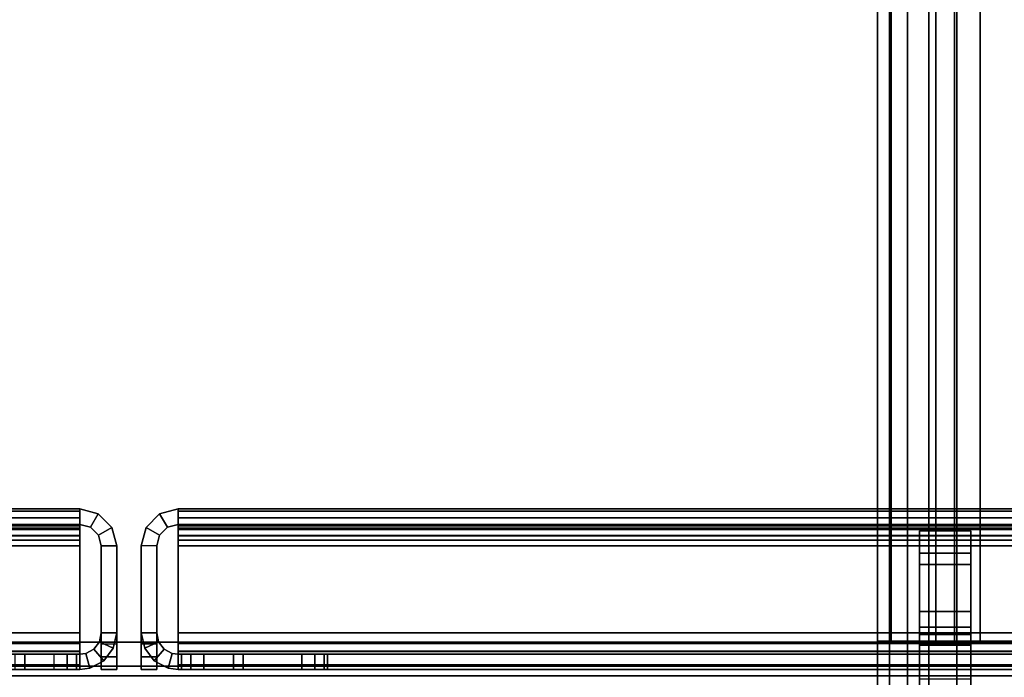
# Model space of a CAD drawing. Units: inches. Extents: x -10 to 178, y -6 to 143.
# Drawn here: x 43 to 45, y 5 to 6 of the extents above; entities that cross this region are included whole.
import ezdxf

# ---------------------------------------------------------------- set-up
doc = ezdxf.new("R2010")
doc.units = ezdxf.units.IN
doc.header["$MEASUREMENT"] = 0
for name, color, linetype in [('FRAME-BRACKET', 7, 'Continuous'), ('FRAME-CONNECTOR', 7, 'Continuous'), ('FRAME-FINISH', 7, 'Continuous'), ('FRAME-OTHER', 7, 'Continuous'), ('FRAME-TILEBRACKET', 7, 'Continuous'), ('TILE-STEEL', 3, 'Continuous'), ('WKSURF-EDGE', 6, 'Continuous'), ('WKSURF-TOP', 6, 'Continuous')]:
    doc.layers.add(name, color=color, linetype=linetype)
doc.styles.get("Standard").update_dxf_attribs({"font": 'arial.ttf'})

# ---------------------------------------------------------------- blocks, each defined once
blk = doc.blocks.new('MHQ100_4207_0T')
at = {"layer": 'FRAME-BRACKET'}
for points in [[(39.9075, -0.2138, 7.095), (39.9075, -7.7862, 7.095), (40.065, -7.744, 7.095), (40.065, -0.256, 7.095)], [(40.065, -7.744, 6.975), (40.065, -0.256, 6.975), (39.9075, -0.2138, 6.975), (39.9075, -7.7862, 6.975)], [(40.065, -0.256, 7.095), (40.065, -7.744, 7.095), (40.1802, -7.6287, 7.095), (40.1802, -0.3713, 7.095)], [(40.1802, -7.6287, 6.975), (40.1802, -0.3713, 6.975), (40.065, -0.256, 6.975), (40.065, -7.744, 6.975)], [(40.1802, -0.3713, 7.095), (40.1802, -7.6287, 7.095), (40.2224, -7.4713, 7.095), (40.2224, -0.5287, 7.095)], [(40.2224, -7.4713, 6.975), (40.2224, -0.5287, 6.975), (40.1802, -0.3713, 6.975), (40.1802, -7.6287, 6.975)], [(40.2224, -7.4713, 6.975), (40.2224, -7.4713, 7.095), (40.2224, -0.5287, 7.095), (40.2224, -0.5287, 6.975)], [(40.25, -4.8522, 22.6394), (40.13, -4.8522, 22.6394), (40.13, -0.7156, 22.6394), (40.25, -0.7156, 22.6394)], [(40.13, -0.7156, 26.5056), (40.25, -0.7156, 26.5056), (40.25, -2.0876, 26.5056), (40.13, -2.0876, 26.5056)], [(37.8878, -2.0876, 27.9623), (40.01, -2.0876, 27.9623), (40.01, -5.9132, 27.9623), (37.8878, -5.9132, 27.9623)], [(40.01, -2.0876, 27.8423), (40.01, -5.9132, 27.8423), (37.8878, -5.9132, 27.8423), (37.8878, -2.0876, 27.8423)], [(37.8878, -2.0876, 27.8423), (37.8878, -2.0876, 27.9623), (40.01, -2.0876, 27.9623), (40.01, -2.0876, 27.8423)], [(40.01, -5.9132, 27.9623), (40.01, -2.0876, 27.9623), (40.13, -2.0876, 27.9301), (40.13, -5.9132, 27.9301)], [(40.01, -2.0876, 27.8423), (40.01, -5.9132, 27.8423), (40.07, -5.9132, 27.8262), (40.07, -2.0876, 27.8262)], [(40.01, -2.0876, 27.9623), (40.01, -2.0876, 27.8423), (40.07, -2.0876, 27.8262), (40.13, -2.0876, 27.9301)], [(40.07, -2.0876, 27.8262), (40.07, -5.9132, 27.8262), (40.1139, -5.9132, 27.7823), (40.1139, -2.0876, 27.7823)], [(40.13, -2.0876, 27.9301), (40.07, -2.0876, 27.8262), (40.1139, -2.0876, 27.7823), (40.2178, -2.0876, 27.8423)], [(40.1139, -2.0876, 27.7823), (40.1139, -5.9132, 27.7823), (40.13, -5.9132, 27.7223), (40.13, -2.0876, 27.7223)], [(40.2178, -2.0876, 27.8423), (40.1139, -2.0876, 27.7823), (40.13, -2.0876, 27.7223), (40.25, -2.0876, 27.7223)], [(40.13, -5.9132, 27.9301), (40.13, -2.0876, 27.9301), (40.2178, -2.0876, 27.8423), (40.2178, -5.9132, 27.8423)], [(40.13, -2.0876, 26.5056), (40.25, -2.0876, 26.5056), (40.25, -2.0876, 27.7223), (40.13, -2.0876, 27.7223)], [(40.13, -5.9132, 26.5056), (40.13, -5.9132, 27.7223), (40.13, -2.0876, 27.7223), (40.13, -2.0876, 26.5056)], [(40.2178, -5.9132, 27.8423), (40.2178, -2.0876, 27.8423), (40.25, -2.0876, 27.7223), (40.25, -5.9132, 27.7223)], [(40.25, -2.0876, 27.7223), (40.25, -2.0876, 26.5056), (40.25, -5.9132, 26.5056), (40.25, -5.9132, 27.7223)]]:
    blk.add_3dface(points, dxfattribs=at)
for points, invisible_edges in [([(40.13, -2.0876, 26.5056), (40.13, -0.7156, 26.5056), (40.13, -0.7156, 22.6394), (40.13, -4.8522, 22.6394)], 10), ([(40.25, -2.0876, 26.5056), (40.25, -0.7156, 26.5056), (40.25, -0.7156, 22.6394), (40.25, -4.8522, 22.6394)], 10), ([(40.13, -4.8522, 22.6394), (40.13, -5.9132, 26.5056), (40.13, -2.0876, 26.5056), (40.13, -4.8522, 22.6394)], 7), ([(40.25, -4.8522, 22.6394), (40.25, -5.9132, 26.5056), (40.25, -2.0876, 26.5056), (40.25, -4.8522, 22.6394)], 4)]:
    blk.add_3dface(points, dxfattribs=dict(at, invisible_edges=invisible_edges))
at = {"layer": 'FRAME-TILEBRACKET'}
for points in [[(40.0323, -1.3239, 38.6377), (40.1519, -1.3239, 38.6377), (40.1519, -2.2928, 38.9754), (40.0323, -2.2928, 38.9754)], [(40.0323, -1.9996, 39.5416), (40.0323, -1.3239, 38.6377), (40.0323, -2.2928, 38.9754), (40.0323, -1.9996, 39.5416)], [(40.1519, -1.9996, 39.5416), (40.1519, -2.2928, 38.9754), (40.1519, -1.3239, 38.6377), (40.1519, -1.9996, 39.5416)], [(40.0323, -2.0783, 39.6203), (40.1519, -2.0783, 39.6203), (40.1519, -1.9996, 39.5416), (40.0323, -1.9996, 39.5416)], [(40.0323, -2.0783, 39.6203), (40.0323, -1.9996, 39.5416), (40.0323, -2.2928, 38.9754), (40.0323, -2.3453, 39.0497)], [(40.1519, -2.3453, 39.0497), (40.1519, -2.2928, 38.9754), (40.1519, -1.9996, 39.5416), (40.1519, -2.0783, 39.6203)], [(40.0323, -2.0783, 40.49), (40.0323, -2.1571, 40.5688), (40.1519, -2.1571, 40.5688), (40.1519, -2.0783, 40.49)], [(40.1519, -2.0783, 40.49), (40.1519, -2.0804, 40.4118), (40.0323, -2.0804, 40.4118), (40.0323, -2.0783, 40.49)], [(40.1519, -2.1032, 40.2248), (40.1519, -2.0783, 40.1565), (40.0323, -2.0783, 40.1565), (40.0323, -2.1032, 40.2248)], [(40.1519, -2.0783, 39.6203), (40.0323, -2.0783, 39.6203), (40.0323, -2.0783, 40.1565), (40.1519, -2.0783, 40.1565)], [(40.0323, -2.2665, 40.5688), (40.0323, -2.1571, 40.5688), (40.0323, -2.0783, 40.49), (40.0323, -2.3453, 40.49)], [(40.0323, -2.3453, 40.49), (40.0323, -2.0783, 40.49), (40.0323, -2.0804, 40.4118), (40.0323, -2.1198, 40.3284)], [(40.0323, -2.3453, 40.49), (40.0323, -2.1198, 40.3284), (40.0323, -2.1032, 40.2248), (40.0323, -2.0783, 40.1565)], [(40.0323, -2.0783, 39.6203), (40.0323, -2.3453, 39.0497), (40.0323, -2.3453, 40.49), (40.0323, -2.0783, 40.1565)], [(40.1519, -2.0804, 40.4118), (40.1519, -2.1198, 40.3284), (40.0323, -2.1198, 40.3284), (40.0323, -2.0804, 40.4118)], [(40.1519, -2.3453, 40.49), (40.1519, -2.0783, 40.49), (40.1519, -2.1571, 40.5688), (40.1519, -2.2665, 40.5688)], [(40.1519, -2.1198, 40.3284), (40.1519, -2.0804, 40.4118), (40.1519, -2.0783, 40.49), (40.1519, -2.3453, 40.49)], [(40.1519, -2.0783, 40.1565), (40.1519, -2.1032, 40.2248), (40.1519, -2.1198, 40.3284), (40.1519, -2.3453, 40.49)], [(40.1519, -2.0783, 40.1565), (40.1519, -2.3453, 40.49), (40.1519, -2.3453, 39.0497), (40.1519, -2.0783, 39.6203)], [(40.1519, -2.1198, 40.3284), (40.1519, -2.1032, 40.2248), (40.0323, -2.1032, 40.2248), (40.0323, -2.1198, 40.3284)], [(40.0323, -2.1571, 40.5688), (40.0323, -2.2665, 40.5688), (40.1519, -2.2665, 40.5688), (40.1519, -2.1571, 40.5688)], [(40.1519, -2.2665, 40.5688), (40.0323, -2.2665, 40.5688), (40.0323, -2.3453, 40.49), (40.1519, -2.3453, 40.49)], [(40.0323, -2.2928, 38.9754), (40.1519, -2.2928, 38.9754), (40.1519, -2.3453, 39.0497), (40.0323, -2.3453, 39.0497)], [(40.0323, -2.3453, 39.0497), (40.1519, -2.3453, 39.0497), (40.1519, -2.3453, 40.49), (40.0323, -2.3453, 40.49)]]:
    blk.add_3dface(points, dxfattribs=at)
at = {"layer": 'FRAME-FINISH'}
blk.add_attdef('FINISH', (3, -14.5), '', height=2, dxfattribs=at)
at = {"layer": 'FRAME-OTHER'}
blk.add_attdef('OTHER', (3, -17), '', height=2, dxfattribs=at)
blk = doc.blocks.new('MHQ125_MN_0T')
at = {"layer": 'FRAME-CONNECTOR'}
for points in [[(2.7165, -0.163, 0.3881), (2.7165, -7.837, 0.3881), (-2.7165, -7.837, 0.3881), (-2.7165, -0.163, 0.3881)], [(-2.7165, -7.837, 0.5078), (2.7165, -7.837, 0.5078), (2.7165, -0.163, 0.5078), (-2.7165, -0.163, 0.5078)], [(2.9528, -0.3686, 5.6), (-2.9528, -0.3686, 5.6), (-2.9528, -7.6314, 5.6), (2.9528, -7.6314, 5.6)], [(2.9528, -0.4277, 5.48), (2.9528, -7.5723, 5.48), (-2.9528, -7.5723, 5.48), (-2.9578, -0.4277, 5.48)]]:
    blk.add_3dface(points, dxfattribs=at)
at = {"layer": 'FRAME-FINISH'}
blk.add_attdef('FINISH', (2, -6.5), '', height=2, dxfattribs=at)
at = {"layer": 'FRAME-OTHER'}
blk.add_attdef('OTHER', (2, -9), '', height=2, dxfattribs=at)
blk = doc.blocks.new('MHQ300_4207WSM_0T')
at = {"layer": 'TILE-STEEL'}
for points in [[(41.8839, -2.0211, 40.5188), (41.8839, -2.0211, 40.3498), (0.1632, -2.0211, 40.3498), (0.1632, -2.0211, 40.5188)], [(0.1632, -2.0211, 40.3498), (41.8839, -2.0211, 40.3498), (41.8759, -2.0211, 40.3198), (0.1712, -2.0211, 40.3198)], [(0.1632, -2.0326, 40.5618), (41.8839, -2.0326, 40.5618), (41.8839, -2.0211, 40.5188), (0.1632, -2.0211, 40.5188)], [(0.1712, -2.0211, 40.3198), (41.8759, -2.0211, 40.3198), (41.8539, -2.0211, 40.2978), (0.1932, -2.0211, 40.2978)], [(0.1932, -2.0211, 40.2978), (41.8539, -2.0211, 40.2978), (41.8239, -2.0211, 40.2898), (0.2232, -2.0211, 40.2898)], [(41.8239, -2.057, 40.2898), (41.8239, -2.0211, 40.2898), (0.2232, -2.0211, 40.2898), (0.223, -2.057, 40.2898)], [(41.5348, -2.0211, 30.7276), (41.5348, -2.057, 30.7276), (41.5348, -2.057, 30.5858), (41.5348, -2.0211, 30.5858)], [(41.5348, -2.0211, 30.7276), (41.7548, -2.0211, 30.7276), (41.7548, -2.057, 30.7276), (41.5348, -2.057, 30.7276)], [(41.5348, -2.0211, 32.7176), (41.5348, -2.057, 32.7176), (41.7548, -2.057, 32.7176), (41.7548, -2.0211, 32.7176)], [(41.5348, -2.0211, 37.9079), (41.5348, -2.057, 37.9079), (41.5348, -2.057, 32.7176), (41.5348, -2.0211, 32.7176)], [(41.8839, -2.0211, 30.526), (41.5947, -2.0211, 30.526), (41.5348, -2.0211, 30.7276), (41.7548, -2.0211, 30.7276)], [(41.8839, -2.0211, 38.1047), (41.7317, -2.0211, 38.1047), (41.5348, -2.0211, 32.7176), (41.7548, -2.0211, 32.7176)], [(41.7317, -2.0211, 38.1047), (41.5348, -2.0211, 37.9079), (41.5348, -2.0211, 38.0449), (41.5947, -2.0211, 38.1047)], [(41.7317, -2.0211, 38.1047), (41.5348, -2.0211, 37.9079), (41.5348, -2.0211, 32.7176), (41.7317, -2.0211, 38.1047)], [(41.5348, -2.0211, 30.7276), (41.5947, -2.0211, 30.526), (41.5647, -2.0211, 30.534), (41.5348, -2.0211, 30.5858)], [(41.5647, -2.0211, 30.534), (41.5428, -2.0211, 30.5559), (41.5348, -2.0211, 30.5858), (41.5647, -2.0211, 30.534)], [(41.5348, -2.0211, 38.0449), (41.5348, -2.057, 38.0449), (41.5348, -2.057, 37.9079), (41.5348, -2.0211, 37.9079)], [(41.5947, -2.0211, 38.1047), (41.5348, -2.0211, 38.0449), (41.5428, -2.0211, 38.0748), (41.5647, -2.0211, 38.0967)], [(41.5428, -2.0211, 38.0748), (41.5428, -2.057, 38.0748), (41.5348, -2.057, 38.0449), (41.5348, -2.0211, 38.0449)], [(41.5348, -2.0211, 30.5858), (41.5348, -2.057, 30.5858), (41.5428, -2.057, 30.5559), (41.5428, -2.0211, 30.5559)], [(41.5647, -2.0211, 38.0967), (41.5647, -2.057, 38.0967), (41.5428, -2.057, 38.0748), (41.5428, -2.0211, 38.0748)], [(41.5428, -2.0211, 30.5559), (41.5428, -2.057, 30.5559), (41.5647, -2.057, 30.534), (41.5647, -2.0211, 30.534)], [(41.5947, -2.0211, 38.1047), (41.5947, -2.057, 38.1047), (41.5647, -2.057, 38.0967), (41.5647, -2.0211, 38.0967)], [(41.5647, -2.0211, 30.534), (41.5647, -2.057, 30.534), (41.5947, -2.057, 30.526), (41.5947, -2.0211, 30.526)], [(41.5947, -2.0211, 30.526), (41.5947, -2.057, 30.526), (41.8839, -2.057, 30.526), (41.8839, -2.0211, 30.526)], [(41.7317, -2.0211, 38.1047), (41.5947, -2.0211, 38.1047), (41.5947, -2.057, 38.1047), (41.7317, -2.057, 38.1047)], [(41.7317, -2.0211, 38.1047), (41.7317, -2.057, 38.1047), (41.8839, -2.057, 38.1047), (41.8839, -2.0211, 38.1047)], [(41.7548, -2.0211, 32.7176), (41.7548, -2.057, 32.7176), (41.7548, -2.057, 30.7276), (41.7548, -2.0211, 30.7276)], [(41.8839, -2.0211, 30.526), (41.7548, -2.0211, 30.7276), (41.7548, -2.0211, 32.7176), (41.8839, -2.0211, 38.1047)], [(41.8539, -2.057, 40.2978), (41.8539, -2.0211, 40.2978), (41.8239, -2.0211, 40.2898), (41.8239, -2.057, 40.2898)], [(41.8759, -2.057, 40.3198), (41.8759, -2.0211, 40.3198), (41.8539, -2.0211, 40.2978), (41.8539, -2.057, 40.2978)], [(41.8839, -2.057, 40.3498), (41.8839, -2.0211, 40.3498), (41.8759, -2.0211, 40.3198), (41.8759, -2.057, 40.3198)], [(41.8974, -2.0588, 38.1047), (41.8839, -2.057, 38.1047), (41.8839, -2.0211, 38.1047), (41.9071, -2.0243, 38.1047)], [(41.8839, -2.057, 30.526), (41.8974, -2.0588, 30.526), (41.9071, -2.0243, 30.526), (41.8839, -2.0211, 30.526)], [(41.9071, -2.0243, 30.526), (41.8839, -2.0211, 30.526), (41.8839, -2.0211, 38.1047), (41.9071, -2.0243, 38.1047)], [(41.8839, -2.0211, 40.5188), (41.8839, -2.0211, 40.3498), (41.8839, -2.057, 40.3498), (41.8839, -2.057, 40.5188)], [(41.8839, -2.0326, 40.5618), (41.8839, -2.0637, 40.5438), (41.8839, -2.057, 40.5188), (41.8839, -2.0211, 40.5188)], [(41.9698, -2.107, 38.1047), (41.9698, -2.0211, 38.1047), (41.9339, -2.0211, 38.1047), (41.9339, -2.107, 38.1047)], [(41.9698, -2.107, 30.526), (41.9339, -2.107, 30.526), (41.9339, -2.0211, 30.526), (41.9698, -2.0211, 30.526)], [(41.9698, -2.0211, 38.1047), (41.9339, -2.0211, 38.1047), (41.9339, -2.0211, 40.5297), (41.9698, -2.0211, 40.5297)], [(41.9339, -2.0211, 30.526), (41.9698, -2.0211, 30.526), (41.9698, -2.0211, 29.223), (41.9339, -2.0211, 29.223)], [(41.9339, -2.107, 38.1047), (41.9339, -2.0211, 38.1047), (41.9339, -2.0211, 40.5297), (41.9339, -2.0811, 40.5897)], [(41.9339, -2.0811, 40.5897), (41.9339, -2.0211, 40.5297), (41.9339, -2.0291, 40.5597), (41.9339, -2.0511, 40.5817)], [(41.9339, -2.107, 30.526), (41.9339, -2.0211, 30.526), (41.9339, -2.0211, 29.223), (41.9339, -2.0811, 29.163)], [(41.9339, -2.0811, 29.163), (41.9339, -2.0511, 29.1711), (41.9339, -2.0291, 29.193), (41.9339, -2.0211, 29.223)], [(41.9698, -2.0211, 29.223), (41.9339, -2.0211, 29.223), (41.9339, -2.0291, 29.193), (41.9698, -2.0291, 29.193)], [(41.9339, -2.0291, 40.5597), (41.9698, -2.0291, 40.5597), (41.9698, -2.0211, 40.5297), (41.9339, -2.0211, 40.5297)], [(41.9698, -2.107, 38.1047), (41.9698, -2.0211, 38.1047), (41.9698, -2.0211, 40.5297), (41.9698, -2.0811, 40.5897)], [(41.9698, -2.0811, 40.5897), (41.9698, -2.0211, 40.5297), (41.9698, -2.0291, 40.5597), (41.9698, -2.0511, 40.5817)], [(41.9698, -2.107, 30.526), (41.9698, -2.0211, 30.526), (41.9698, -2.0211, 29.223), (41.9698, -2.0811, 29.163)], [(41.9698, -2.0811, 29.163), (41.9698, -2.0511, 29.1711), (41.9698, -2.0291, 29.193), (41.9698, -2.0211, 29.223)], [(42.0632, -2.107, 38.1047), (42.0632, -2.0211, 38.1047), (42.0273, -2.0211, 38.1047), (42.0273, -2.107, 38.1047)], [(42.0273, -2.0211, 30.526), (42.0632, -2.0211, 30.526), (42.0632, -2.107, 30.526), (42.0273, -2.107, 30.526)], [(42.0273, -2.0211, 40.5297), (42.0632, -2.0211, 40.5297), (42.0632, -2.0211, 38.1047), (42.0273, -2.0211, 38.1047)], [(42.0632, -2.0211, 29.223), (42.0273, -2.0211, 29.223), (42.0273, -2.0211, 30.526), (42.0632, -2.0211, 30.526)], [(42.0273, -2.0811, 40.5897), (42.0273, -2.0211, 40.5297), (42.0273, -2.0211, 38.1047), (42.0273, -2.107, 38.1047)], [(42.0273, -2.0511, 40.5817), (42.0273, -2.0291, 40.5597), (42.0273, -2.0211, 40.5297), (42.0273, -2.0811, 40.5897)], [(42.0273, -2.0811, 29.163), (42.0273, -2.0211, 29.223), (42.0273, -2.0211, 30.526), (42.0273, -2.107, 30.526)], [(42.0273, -2.0211, 29.223), (42.0273, -2.0291, 29.193), (42.0273, -2.0511, 29.1711), (42.0273, -2.0811, 29.163)], [(42.0273, -2.0211, 29.223), (42.0632, -2.0211, 29.223), (42.0632, -2.0291, 29.193), (42.0273, -2.0291, 29.193)], [(42.0632, -2.0291, 40.5597), (42.0273, -2.0291, 40.5597), (42.0273, -2.0211, 40.5297), (42.0632, -2.0211, 40.5297)], [(42.0632, -2.0811, 40.5897), (42.0632, -2.0211, 40.5297), (42.0632, -2.0211, 38.1047), (42.0632, -2.107, 38.1047)], [(42.0632, -2.0511, 40.5817), (42.0632, -2.0291, 40.5597), (42.0632, -2.0211, 40.5297), (42.0632, -2.0811, 40.5897)], [(42.0632, -2.0811, 29.163), (42.0632, -2.0211, 29.223), (42.0632, -2.0211, 30.526), (42.0632, -2.107, 30.526)], [(42.0632, -2.0211, 29.223), (42.0632, -2.0291, 29.193), (42.0632, -2.0511, 29.1711), (42.0632, -2.0811, 29.163)], [(42.09, -2.0243, 38.1047), (42.1132, -2.0211, 38.1047), (42.1132, -2.057, 38.1047), (42.0997, -2.0588, 38.1047)], [(42.1132, -2.0211, 30.526), (42.09, -2.0243, 30.526), (42.0997, -2.0588, 30.526), (42.1132, -2.057, 30.526)], [(42.09, -2.0243, 38.1047), (42.1132, -2.0211, 38.1047), (42.1132, -2.0211, 30.526), (42.09, -2.0243, 30.526)], [(42.1132, -2.0211, 40.5188), (42.1132, -2.057, 40.5188), (42.1132, -2.057, 40.3498), (42.1132, -2.0211, 40.3498)], [(83.8339, -2.0211, 40.5188), (83.8339, -2.0211, 40.3498), (42.1132, -2.0211, 40.3498), (42.1132, -2.0211, 40.5188)], [(42.1132, -2.0211, 38.1047), (42.1132, -2.057, 38.1047), (42.2654, -2.057, 38.1047), (42.2654, -2.0211, 38.1047)], [(42.1132, -2.0211, 30.526), (42.1132, -2.057, 30.526), (42.4024, -2.057, 30.526), (42.4024, -2.0211, 30.526)], [(42.1132, -2.0211, 38.1047), (42.2422, -2.0211, 32.7176), (42.2422, -2.0211, 30.7276), (42.1132, -2.0211, 30.526)], [(42.2422, -2.0211, 30.7276), (42.4623, -2.0211, 30.7276), (42.4024, -2.0211, 30.526), (42.1132, -2.0211, 30.526)], [(42.2422, -2.0211, 32.7176), (42.4623, -2.0211, 32.7176), (42.2654, -2.0211, 38.1047), (42.1132, -2.0211, 38.1047)], [(42.1132, -2.0211, 40.3498), (83.8339, -2.0211, 40.3498), (83.8259, -2.0211, 40.3198), (42.1212, -2.0211, 40.3198)], [(42.1132, -2.0326, 40.5618), (83.8339, -2.0326, 40.5618), (83.8339, -2.0211, 40.5188), (42.1132, -2.0211, 40.5188)], [(42.1132, -2.057, 40.3498), (42.1132, -2.0211, 40.3498), (42.1212, -2.0211, 40.3198), (42.1212, -2.057, 40.3198)], [(42.1132, -2.0326, 40.5618), (42.1132, -2.0637, 40.5438), (42.1132, -2.057, 40.5188), (42.1132, -2.0211, 40.5188)], [(42.1212, -2.0211, 40.3198), (83.8259, -2.0211, 40.3198), (83.8039, -2.0211, 40.2978), (42.1432, -2.0211, 40.2978)], [(42.1212, -2.057, 40.3198), (42.1212, -2.0211, 40.3198), (42.1432, -2.0211, 40.2978), (42.1432, -2.057, 40.2978)], [(42.1432, -2.0211, 40.2978), (83.8039, -2.0211, 40.2978), (83.7739, -2.0211, 40.2898), (42.1732, -2.0211, 40.2898)], [(42.1432, -2.057, 40.2978), (42.1432, -2.0211, 40.2978), (42.1732, -2.0211, 40.2898), (42.1732, -2.057, 40.2898)], [(83.7739, -2.057, 40.2898), (83.7739, -2.0211, 40.2898), (42.1732, -2.0211, 40.2898), (42.173, -2.057, 40.2898)], [(42.4623, -2.057, 30.7276), (42.2422, -2.057, 30.7276), (42.2422, -2.0211, 30.7276), (42.4623, -2.0211, 30.7276)], [(42.2422, -2.0211, 30.7276), (42.2422, -2.057, 30.7276), (42.2422, -2.057, 32.7176), (42.2422, -2.0211, 32.7176)], [(42.2422, -2.0211, 32.7176), (42.2422, -2.057, 32.7176), (42.4623, -2.057, 32.7176), (42.4623, -2.0211, 32.7176)], [(0.1632, -2.064, 40.5932), (41.8839, -2.064, 40.5932), (41.8839, -2.0326, 40.5618), (0.1632, -2.0326, 40.5618)], [(41.8839, -2.064, 40.5932), (41.8839, -2.082, 40.5621), (41.8839, -2.0637, 40.5438), (41.8839, -2.0326, 40.5618)], [(41.8974, -2.0588, 30.526), (41.9071, -2.0243, 30.526), (41.9396, -2.0416, 30.526), (41.9164, -2.0689, 30.526)], [(41.8974, -2.0588, 38.1047), (41.9071, -2.0243, 38.1047), (41.9396, -2.0416, 38.1047), (41.9164, -2.0689, 38.1047)], [(41.9396, -2.0416, 38.1047), (41.9396, -2.0416, 30.526), (41.9071, -2.0243, 30.526), (41.9071, -2.0243, 38.1047)], [(41.9164, -2.0689, 30.526), (41.9396, -2.0416, 30.526), (41.9619, -2.071, 30.526), (41.9293, -2.086, 30.526)], [(41.9164, -2.0689, 38.1047), (41.9396, -2.0416, 38.1047), (41.9619, -2.071, 38.1047), (41.9293, -2.086, 38.1047)], [(41.9698, -2.0291, 29.193), (41.9339, -2.0291, 29.193), (41.9339, -2.0511, 29.1711), (41.9698, -2.0511, 29.1711)], [(41.9339, -2.0511, 40.5817), (41.9698, -2.0511, 40.5817), (41.9698, -2.0291, 40.5597), (41.9339, -2.0291, 40.5597)], [(41.9619, -2.071, 38.1047), (41.9619, -2.071, 30.526), (41.9396, -2.0416, 30.526), (41.9396, -2.0416, 38.1047)], [(42.0273, -2.0291, 29.193), (42.0632, -2.0291, 29.193), (42.0632, -2.0511, 29.1711), (42.0273, -2.0511, 29.1711)], [(42.0632, -2.0511, 40.5817), (42.0273, -2.0511, 40.5817), (42.0273, -2.0291, 40.5597), (42.0632, -2.0291, 40.5597)], [(42.0352, -2.071, 38.1047), (42.0352, -2.071, 30.526), (42.0575, -2.0416, 30.526), (42.0575, -2.0416, 38.1047)], [(42.0807, -2.0689, 30.526), (42.0575, -2.0416, 30.526), (42.0352, -2.071, 30.526), (42.0678, -2.086, 30.526)], [(42.0807, -2.0689, 38.1047), (42.0575, -2.0416, 38.1047), (42.0352, -2.071, 38.1047), (42.0678, -2.086, 38.1047)], [(42.0575, -2.0416, 38.1047), (42.0575, -2.0416, 30.526), (42.09, -2.0243, 30.526), (42.09, -2.0243, 38.1047)], [(42.0997, -2.0588, 30.526), (42.09, -2.0243, 30.526), (42.0575, -2.0416, 30.526), (42.0807, -2.0689, 30.526)], [(42.0997, -2.0588, 38.1047), (42.09, -2.0243, 38.1047), (42.0575, -2.0416, 38.1047), (42.0807, -2.0689, 38.1047)], [(42.1132, -2.064, 40.5932), (83.8339, -2.064, 40.5932), (83.8339, -2.0326, 40.5618), (42.1132, -2.0326, 40.5618)], [(42.1132, -2.064, 40.5932), (42.1132, -2.082, 40.5621), (42.1132, -2.0637, 40.5438), (42.1132, -2.0326, 40.5618)], [(41.8839, -2.057, 40.5188), (0.1632, -2.057, 40.5188), (0.1632, -2.057, 40.3498), (41.8839, -2.057, 40.3498)], [(41.8839, -2.057, 40.3498), (0.1632, -2.057, 40.3498), (0.1712, -2.057, 40.3198), (41.8759, -2.057, 40.3198)], [(41.8839, -2.0637, 40.5438), (0.1632, -2.0637, 40.5438), (0.1632, -2.057, 40.5188), (41.8839, -2.057, 40.5188)], [(41.8839, -2.082, 40.5621), (0.1632, -2.082, 40.5621), (0.1632, -2.0637, 40.5438), (41.8839, -2.0637, 40.5438)], [(0.1632, -2.107, 40.6047), (41.8839, -2.107, 40.6047), (41.8839, -2.064, 40.5932), (0.1632, -2.064, 40.5932)], [(41.8759, -2.057, 40.3198), (0.1712, -2.057, 40.3198), (0.1932, -2.057, 40.2978), (41.8539, -2.057, 40.2978)], [(41.8539, -2.057, 40.2978), (0.1932, -2.057, 40.2978), (0.2232, -2.057, 40.2898), (41.8239, -2.057, 40.2898)], [(41.8839, -2.057, 30.526), (41.5947, -2.057, 30.526), (41.5348, -2.057, 30.7276), (41.7548, -2.057, 30.7276)], [(41.8839, -2.057, 38.1047), (41.7317, -2.057, 38.1047), (41.5348, -2.057, 32.7176), (41.7548, -2.057, 32.7176)], [(41.7317, -2.057, 38.1047), (41.5348, -2.057, 37.9079), (41.5348, -2.057, 38.0449), (41.5947, -2.057, 38.1047)], [(41.7317, -2.057, 38.1047), (41.5348, -2.057, 37.9079), (41.5348, -2.057, 32.7176), (41.7317, -2.057, 38.1047)], [(41.5348, -2.057, 30.7276), (41.5947, -2.057, 30.526), (41.5647, -2.057, 30.534), (41.5348, -2.057, 30.5858)], [(41.5647, -2.057, 30.534), (41.5428, -2.057, 30.5559), (41.5348, -2.057, 30.5858), (41.5647, -2.057, 30.534)], [(41.5947, -2.057, 38.1047), (41.5348, -2.057, 38.0449), (41.5428, -2.057, 38.0748), (41.5647, -2.057, 38.0967)], [(41.8839, -2.057, 30.526), (41.7548, -2.057, 30.7276), (41.7548, -2.057, 32.7176), (41.8839, -2.057, 38.1047)], [(41.8839, -2.057, 38.1047), (41.8974, -2.0588, 38.1047), (41.8974, -2.0588, 30.526), (41.8839, -2.057, 30.526)], [(41.8839, -2.107, 40.6047), (41.8839, -2.107, 40.5688), (41.8839, -2.082, 40.5621), (41.8839, -2.064, 40.5932)], [(41.9164, -2.0689, 30.526), (41.9164, -2.0689, 38.1047), (41.8974, -2.0588, 38.1047), (41.8974, -2.0588, 30.526)], [(41.9293, -2.086, 30.526), (41.9293, -2.086, 38.1047), (41.9164, -2.0689, 38.1047), (41.9164, -2.0689, 30.526)], [(41.9698, -2.0511, 29.1711), (41.9339, -2.0511, 29.1711), (41.9339, -2.0811, 29.163), (41.9698, -2.0811, 29.163)], [(41.9339, -2.0811, 40.5897), (41.9698, -2.0811, 40.5897), (41.9698, -2.0511, 40.5817), (41.9339, -2.0511, 40.5817)], [(42.0273, -2.0511, 29.1711), (42.0632, -2.0511, 29.1711), (42.0632, -2.0811, 29.163), (42.0273, -2.0811, 29.163)], [(42.0632, -2.0811, 40.5897), (42.0273, -2.0811, 40.5897), (42.0273, -2.0511, 40.5817), (42.0632, -2.0511, 40.5817)], [(42.0678, -2.086, 30.526), (42.0678, -2.086, 38.1047), (42.0807, -2.0689, 38.1047), (42.0807, -2.0689, 30.526)], [(42.0807, -2.0689, 30.526), (42.0807, -2.0689, 38.1047), (42.0997, -2.0588, 38.1047), (42.0997, -2.0588, 30.526)], [(42.1132, -2.057, 30.526), (42.0997, -2.0588, 30.526), (42.0997, -2.0588, 38.1047), (42.1132, -2.057, 38.1047)], [(83.8339, -2.057, 40.5188), (42.1132, -2.057, 40.5188), (42.1132, -2.057, 40.3498), (83.8339, -2.057, 40.3498)], [(42.1132, -2.057, 38.1047), (42.2422, -2.057, 32.7176), (42.2422, -2.057, 30.7276), (42.1132, -2.057, 30.526)], [(42.2422, -2.057, 30.7276), (42.4623, -2.057, 30.7276), (42.4024, -2.057, 30.526), (42.1132, -2.057, 30.526)], [(42.2422, -2.057, 32.7176), (42.4623, -2.057, 32.7176), (42.2654, -2.057, 38.1047), (42.1132, -2.057, 38.1047)], [(83.8339, -2.057, 40.3498), (42.1132, -2.057, 40.3498), (42.1212, -2.057, 40.3198), (83.8259, -2.057, 40.3198)], [(83.8339, -2.0637, 40.5438), (42.1132, -2.0637, 40.5438), (42.1132, -2.057, 40.5188), (83.8339, -2.057, 40.5188)], [(83.8339, -2.082, 40.5621), (42.1132, -2.082, 40.5621), (42.1132, -2.0637, 40.5438), (83.8339, -2.0637, 40.5438)], [(42.1132, -2.107, 40.6047), (83.8339, -2.107, 40.6047), (83.8339, -2.064, 40.5932), (42.1132, -2.064, 40.5932)], [(42.1132, -2.107, 40.6047), (42.1132, -2.107, 40.5688), (42.1132, -2.082, 40.5621), (42.1132, -2.064, 40.5932)], [(83.8259, -2.057, 40.3198), (42.1212, -2.057, 40.3198), (42.1432, -2.057, 40.2978), (83.8039, -2.057, 40.2978)], [(83.8039, -2.057, 40.2978), (42.1432, -2.057, 40.2978), (42.1732, -2.057, 40.2898), (83.7739, -2.057, 40.2898)], [(41.8839, -2.107, 40.5688), (0.1632, -2.107, 40.5688), (0.1632, -2.082, 40.5621), (41.8839, -2.082, 40.5621)], [(41.9293, -2.086, 30.526), (41.9619, -2.071, 30.526), (41.9698, -2.107, 30.526), (41.9339, -2.107, 30.526)], [(41.9293, -2.086, 38.1047), (41.9619, -2.071, 38.1047), (41.9698, -2.107, 38.1047), (41.9339, -2.107, 38.1047)], [(41.9339, -2.107, 30.526), (41.9339, -2.107, 38.1047), (41.9293, -2.086, 38.1047), (41.9293, -2.086, 30.526)], [(41.9339, -2.3102, 40.5897), (41.9698, -2.3102, 40.5897), (41.9698, -2.0811, 40.5897), (41.9339, -2.0811, 40.5897)], [(41.9339, -2.3102, 29.163), (41.9339, -2.0811, 29.163), (41.9339, -2.107, 30.526), (41.9339, -2.3102, 29.163)], [(41.9339, -2.107, 38.1047), (41.9339, -2.0811, 40.5897), (41.9339, -2.3102, 40.5897), (41.9339, -2.107, 38.1047)], [(41.9698, -2.107, 38.1047), (41.9698, -2.107, 30.526), (41.9619, -2.071, 30.526), (41.9619, -2.071, 38.1047)], [(41.9698, -2.3102, 29.163), (41.9698, -2.0811, 29.163), (41.9698, -2.107, 30.526), (41.9698, -2.3102, 29.163)], [(41.9698, -2.107, 38.1047), (41.9698, -2.0811, 40.5897), (41.9698, -2.3102, 40.5897), (41.9698, -2.107, 38.1047)], [(42.0273, -2.107, 38.1047), (42.0273, -2.107, 30.526), (42.0352, -2.071, 30.526), (42.0352, -2.071, 38.1047)], [(42.0678, -2.086, 30.526), (42.0352, -2.071, 30.526), (42.0273, -2.107, 30.526), (42.0632, -2.107, 30.526)], [(42.0678, -2.086, 38.1047), (42.0352, -2.071, 38.1047), (42.0273, -2.107, 38.1047), (42.0632, -2.107, 38.1047)], [(42.0632, -2.0811, 40.5897), (42.0273, -2.0811, 40.5897), (42.0273, -2.3102, 40.5897), (42.0632, -2.3102, 40.5897)], [(42.0273, -2.3102, 29.163), (42.0273, -2.107, 30.526), (42.0273, -2.0811, 29.163), (42.0273, -2.3102, 29.163)], [(42.0273, -2.107, 38.1047), (42.0273, -2.3102, 40.5897), (42.0273, -2.0811, 40.5897), (42.0273, -2.107, 38.1047)], [(42.0632, -2.3102, 29.163), (42.0632, -2.107, 30.526), (42.0632, -2.0811, 29.163), (42.0632, -2.3102, 29.163)], [(42.0632, -2.107, 38.1047), (42.0632, -2.3102, 40.5897), (42.0632, -2.0811, 40.5897), (42.0632, -2.107, 38.1047)], [(42.0632, -2.107, 30.526), (42.0632, -2.107, 38.1047), (42.0678, -2.086, 38.1047), (42.0678, -2.086, 30.526)], [(83.8339, -2.107, 40.5688), (42.1132, -2.107, 40.5688), (42.1132, -2.082, 40.5621), (83.8339, -2.082, 40.5621)], [(41.8839, -2.3102, 40.5688), (41.8839, -2.107, 40.5688), (0.1632, -2.107, 40.5688), (0.1632, -2.3102, 40.5688)], [(41.8839, -2.3102, 40.6047), (41.8839, -2.107, 40.6047), (0.1632, -2.107, 40.6047), (0.1632, -2.3102, 40.6047)], [(0.1632, -2.3102, 29.1839), (0.1632, -2.107, 29.1839), (41.8839, -2.107, 29.1839), (41.8839, -2.3102, 29.1839)], [(0.1632, -2.3102, 29.148), (0.1632, -2.107, 29.148), (41.8839, -2.107, 29.148), (41.8839, -2.3102, 29.148)], [(38.9312, -2.107, 29.1839), (38.9312, -2.107, 29.148), (41.8839, -2.107, 29.148), (41.8839, -2.107, 29.1839)], [(41.8839, -2.3102, 40.6047), (41.8839, -2.3102, 40.5688), (41.8839, -2.107, 40.5688), (41.8839, -2.107, 40.6047)], [(41.8839, -2.107, 29.148), (41.8839, -2.107, 29.1839), (41.8839, -2.3102, 29.1839), (41.8839, -2.3102, 29.148)], [(41.9339, -2.3102, 40.5897), (41.9339, -2.107, 38.1047), (41.9339, -2.107, 30.526), (41.9339, -2.3102, 29.163)], [(41.9698, -2.3102, 40.5897), (41.9698, -2.107, 38.1047), (41.9698, -2.107, 30.526), (41.9698, -2.3102, 29.163)], [(42.0273, -2.3102, 29.163), (42.0273, -2.107, 30.526), (42.0273, -2.107, 38.1047), (42.0273, -2.3102, 40.5897)], [(42.0632, -2.3102, 29.163), (42.0632, -2.107, 30.526), (42.0632, -2.107, 38.1047), (42.0632, -2.3102, 40.5897)], [(83.8339, -2.3102, 40.5688), (83.8339, -2.107, 40.5688), (42.1132, -2.107, 40.5688), (42.1132, -2.3102, 40.5688)], [(83.8339, -2.3102, 40.6047), (83.8339, -2.107, 40.6047), (42.1132, -2.107, 40.6047), (42.1132, -2.3102, 40.6047)], [(42.1132, -2.107, 40.6047), (42.1132, -2.107, 40.5688), (42.1132, -2.3102, 40.5688), (42.1132, -2.3102, 40.6047)], [(42.1132, -2.3102, 29.1839), (42.1132, -2.107, 29.1839), (83.8339, -2.107, 29.1839), (83.8339, -2.3102, 29.1839)], [(42.1132, -2.3102, 29.148), (42.1132, -2.107, 29.148), (83.8339, -2.107, 29.148), (83.8339, -2.3102, 29.148)], [(42.1132, -2.3102, 29.148), (42.1132, -2.3102, 29.1839), (42.1132, -2.107, 29.1839), (42.1132, -2.107, 29.148)], [(45.066, -2.107, 29.1839), (45.066, -2.107, 29.148), (42.1132, -2.107, 29.148), (42.1132, -2.107, 29.1839)], [(0.1632, -2.3334, 40.6015), (0.1632, -2.3102, 40.6047), (41.8839, -2.3102, 40.6047), (41.8839, -2.3334, 40.6015)], [(0.1632, -2.3237, 40.567), (0.1632, -2.3102, 40.5688), (41.8839, -2.3102, 40.5688), (41.8839, -2.3237, 40.567)], [(41.8839, -2.3334, 29.1512), (41.8839, -2.3102, 29.148), (0.1632, -2.3102, 29.148), (0.1632, -2.3334, 29.1512)], [(41.8839, -2.3237, 29.1858), (41.8839, -2.3102, 29.1839), (0.1632, -2.3102, 29.1839), (0.1632, -2.3237, 29.1858)], [(41.8839, -2.3334, 40.6015), (41.8839, -2.3102, 40.6047), (41.8839, -2.3102, 40.5688), (41.8839, -2.3237, 40.567)], [(41.8839, -2.3237, 29.1858), (41.8839, -2.3102, 29.1839), (41.8839, -2.3102, 29.148), (41.8839, -2.3334, 29.1512)], [(41.9339, -2.3102, 29.163), (41.9339, -2.3102, 40.5897), (41.9272, -2.3352, 40.5897), (41.9272, -2.3352, 29.163)], [(41.9583, -2.3531, 40.5897), (41.9272, -2.3352, 40.5897), (41.9339, -2.3102, 40.5897), (41.9698, -2.3102, 40.5897)], [(41.9698, -2.3102, 40.5897), (41.9698, -2.3102, 29.163), (41.9583, -2.3531, 29.163), (41.9583, -2.3531, 40.5897)], [(42.0273, -2.3102, 40.5897), (42.0273, -2.3102, 29.163), (42.0388, -2.3531, 29.163), (42.0388, -2.3531, 40.5897)], [(42.0388, -2.3531, 40.5897), (42.0699, -2.3352, 40.5897), (42.0632, -2.3102, 40.5897), (42.0273, -2.3102, 40.5897)], [(42.0632, -2.3102, 29.163), (42.0632, -2.3102, 40.5897), (42.0699, -2.3352, 40.5897), (42.0699, -2.3352, 29.163)], [(42.1132, -2.3334, 40.6015), (42.1132, -2.3102, 40.6047), (83.8339, -2.3102, 40.6047), (83.8339, -2.3334, 40.6015)], [(42.1132, -2.3237, 40.567), (42.1132, -2.3102, 40.5688), (83.8339, -2.3102, 40.5688), (83.8339, -2.3237, 40.567)], [(42.1132, -2.3334, 40.6015), (42.1132, -2.3102, 40.6047), (42.1132, -2.3102, 40.5688), (42.1132, -2.3237, 40.567)], [(83.8339, -2.3334, 29.1512), (83.8339, -2.3102, 29.148), (42.1132, -2.3102, 29.148), (42.1132, -2.3334, 29.1512)], [(83.8339, -2.3237, 29.1858), (83.8339, -2.3102, 29.1839), (42.1132, -2.3102, 29.1839), (42.1132, -2.3237, 29.1858)], [(42.1132, -2.3237, 29.1858), (42.1132, -2.3102, 29.1839), (42.1132, -2.3102, 29.148), (42.1132, -2.3334, 29.1512)], [(41.8839, -2.3237, 40.567), (0.1632, -2.3237, 40.567), (0.1632, -2.3341, 40.5627), (41.8839, -2.3341, 40.5627)], [(41.8839, -2.3341, 29.1901), (0.1632, -2.3341, 29.1901), (0.1632, -2.3237, 29.1858), (41.8839, -2.3237, 29.1858)], [(41.8839, -2.3514, 40.5942), (41.8839, -2.3334, 40.6015), (0.1632, -2.3334, 40.6015), (0.1632, -2.3514, 40.5942)], [(0.1632, -2.3514, 29.1586), (0.1632, -2.3334, 29.1512), (41.8839, -2.3334, 29.1512), (41.8839, -2.3514, 29.1586)], [(0.1632, -2.3341, 29.1901), (41.8839, -2.3341, 29.1901), (41.8839, -2.348, 29.2012), (0.1632, -2.348, 29.2012)], [(0.1632, -2.3341, 40.5627), (41.8839, -2.3341, 40.5627), (41.8839, -2.348, 40.5516), (0.1632, -2.348, 40.5516)], [(41.8839, -2.3514, 40.5942), (41.8839, -2.3334, 40.6015), (41.8839, -2.3237, 40.567), (41.8839, -2.3341, 40.5627)], [(41.8839, -2.3341, 29.1901), (41.8839, -2.3237, 29.1858), (41.8839, -2.3334, 29.1512), (41.8839, -2.3514, 29.1586)], [(41.8839, -2.3514, 29.1586), (41.8839, -2.3341, 29.1901), (41.8839, -2.348, 29.2012), (41.8839, -2.3751, 29.1777)], [(41.8839, -2.3514, 40.5942), (41.8839, -2.3341, 40.5627), (41.8839, -2.348, 40.5516), (41.8839, -2.3751, 40.5751)], [(41.9272, -2.3352, 29.163), (41.9272, -2.3352, 40.5897), (41.9089, -2.3535, 40.5897), (41.9089, -2.3535, 29.163)], [(41.9269, -2.3846, 40.5897), (41.9089, -2.3535, 40.5897), (41.9272, -2.3352, 40.5897), (41.9583, -2.3531, 40.5897)], [(42.0702, -2.3846, 40.5897), (42.0882, -2.3535, 40.5897), (42.0699, -2.3352, 40.5897), (42.0388, -2.3531, 40.5897)], [(42.0699, -2.3352, 29.163), (42.0699, -2.3352, 40.5897), (42.0882, -2.3535, 40.5897), (42.0882, -2.3535, 29.163)], [(83.8339, -2.3237, 40.567), (42.1132, -2.3237, 40.567), (42.1132, -2.3341, 40.5627), (83.8339, -2.3341, 40.5627)], [(42.1132, -2.3514, 40.5942), (42.1132, -2.3341, 40.5627), (42.1132, -2.3237, 40.567), (42.1132, -2.3334, 40.6015)], [(83.8339, -2.3341, 29.1901), (42.1132, -2.3341, 29.1901), (42.1132, -2.3237, 29.1858), (83.8339, -2.3237, 29.1858)], [(42.1132, -2.3334, 29.1512), (42.1132, -2.3237, 29.1858), (42.1132, -2.3341, 29.1901), (42.1132, -2.3514, 29.1586)], [(83.8339, -2.3514, 40.5942), (83.8339, -2.3334, 40.6015), (42.1132, -2.3334, 40.6015), (42.1132, -2.3514, 40.5942)], [(42.1132, -2.3514, 29.1586), (42.1132, -2.3334, 29.1512), (83.8339, -2.3334, 29.1512), (83.8339, -2.3514, 29.1586)], [(42.1132, -2.3514, 29.1586), (42.1132, -2.3341, 29.1901), (42.1132, -2.348, 29.2012), (42.1132, -2.3751, 29.1777)], [(42.1132, -2.3341, 29.1901), (83.8339, -2.3341, 29.1901), (83.8339, -2.348, 29.2012), (42.1132, -2.348, 29.2012)], [(42.1132, -2.3514, 40.5942), (42.1132, -2.3341, 40.5627), (42.1132, -2.348, 40.5516), (42.1132, -2.3751, 40.5751)], [(42.1132, -2.3341, 40.5627), (83.8339, -2.3341, 40.5627), (83.8339, -2.348, 40.5516), (42.1132, -2.348, 40.5516)], [(0.1632, -2.348, 29.2012), (41.8839, -2.348, 29.2012), (41.8839, -2.357, 29.2165), (0.1632, -2.357, 29.2165)], [(0.1632, -2.348, 40.5516), (41.8839, -2.348, 40.5516), (41.8839, -2.357, 40.5363), (0.1632, -2.357, 40.5363)], [(41.8839, -2.3514, 29.1586), (0.1632, -2.3514, 29.1586), (0.1632, -2.3751, 29.1777), (41.8839, -2.3751, 29.1777)], [(41.8839, -2.3514, 40.5942), (0.1632, -2.3514, 40.5942), (0.1632, -2.3751, 40.5751), (41.8839, -2.3751, 40.5751)], [(0.1632, -2.357, 29.2165), (41.8839, -2.357, 29.2165), (41.8839, -2.3602, 29.2339), (0.1632, -2.3602, 29.2339)], [(0.1632, -2.357, 40.5363), (41.8839, -2.357, 40.5363), (41.8839, -2.3602, 40.5188), (0.1632, -2.3602, 40.5188)], [(0.1632, -2.3602, 40.5188), (0.1632, -2.3602, 29.2339), (41.8839, -2.3602, 29.2339), (41.8839, -2.3602, 40.5188)], [(41.8839, -2.3751, 29.1777), (41.8839, -2.348, 29.2012), (41.8839, -2.357, 29.2165), (41.8839, -2.3907, 29.2039)], [(41.8839, -2.3751, 40.5751), (41.8839, -2.348, 40.5516), (41.8839, -2.357, 40.5363), (41.8839, -2.3907, 40.5488)], [(41.9089, -2.3535, 29.163), (41.9089, -2.3535, 40.5897), (41.8839, -2.3602, 40.5897), (41.8839, -2.3602, 29.163)], [(41.8839, -2.3961, 40.5897), (41.8839, -2.3602, 40.5897), (41.9089, -2.3535, 40.5897), (41.9269, -2.3846, 40.5897)], [(41.8839, -2.3907, 29.2039), (41.8839, -2.357, 29.2165), (41.8839, -2.3602, 29.2339), (41.8839, -2.3961, 29.2339)], [(41.8839, -2.3907, 40.5488), (41.8839, -2.357, 40.5363), (41.8839, -2.3602, 40.5188), (41.8839, -2.3961, 40.5188)], [(41.8839, -2.3961, 40.5897), (41.8839, -2.3602, 40.5897), (41.8839, -2.3602, 40.5188), (41.8839, -2.3961, 40.5188)], [(41.8839, -2.3961, 29.2339), (41.8839, -2.3602, 29.2339), (41.8839, -2.3602, 29.163), (41.8839, -2.3961, 29.163)], [(41.9583, -2.3531, 40.5897), (41.9583, -2.3531, 29.163), (41.9269, -2.3846, 29.163), (41.9269, -2.3846, 40.5897)], [(42.0388, -2.3531, 40.5897), (42.0388, -2.3531, 29.163), (42.0702, -2.3846, 29.163), (42.0702, -2.3846, 40.5897)], [(42.1132, -2.3961, 40.5897), (42.1132, -2.3602, 40.5897), (42.0882, -2.3535, 40.5897), (42.0702, -2.3846, 40.5897)], [(42.0882, -2.3535, 29.163), (42.0882, -2.3535, 40.5897), (42.1132, -2.3602, 40.5897), (42.1132, -2.3602, 29.163)], [(42.1132, -2.3751, 29.1777), (42.1132, -2.348, 29.2012), (42.1132, -2.357, 29.2165), (42.1132, -2.3907, 29.2039)], [(42.1132, -2.348, 29.2012), (83.8339, -2.348, 29.2012), (83.8339, -2.357, 29.2165), (42.1132, -2.357, 29.2165)], [(42.1132, -2.3751, 40.5751), (42.1132, -2.348, 40.5516), (42.1132, -2.357, 40.5363), (42.1132, -2.3907, 40.5488)], [(42.1132, -2.348, 40.5516), (83.8339, -2.348, 40.5516), (83.8339, -2.357, 40.5363), (42.1132, -2.357, 40.5363)], [(83.8339, -2.3514, 29.1586), (42.1132, -2.3514, 29.1586), (42.1132, -2.3751, 29.1777), (83.8339, -2.3751, 29.1777)], [(83.8339, -2.3514, 40.5942), (42.1132, -2.3514, 40.5942), (42.1132, -2.3751, 40.5751), (83.8339, -2.3751, 40.5751)], [(42.1132, -2.3907, 29.2039), (42.1132, -2.357, 29.2165), (42.1132, -2.3602, 29.2339), (42.1132, -2.3961, 29.2339)], [(42.1132, -2.357, 29.2165), (83.8339, -2.357, 29.2165), (83.8339, -2.3602, 29.2339), (42.1132, -2.3602, 29.2339)], [(42.1132, -2.3907, 40.5488), (42.1132, -2.357, 40.5363), (42.1132, -2.3602, 40.5188), (42.1132, -2.3961, 40.5188)], [(42.1132, -2.357, 40.5363), (83.8339, -2.357, 40.5363), (83.8339, -2.3602, 40.5188), (42.1132, -2.3602, 40.5188)], [(42.1132, -2.3602, 40.5897), (42.1132, -2.3961, 40.5897), (42.1132, -2.3961, 40.5188), (42.1132, -2.3602, 40.5188)], [(42.1132, -2.3602, 29.2339), (42.1132, -2.3961, 29.2339), (42.1132, -2.3961, 29.163), (42.1132, -2.3602, 29.163)], [(42.1132, -2.3602, 40.5188), (42.1132, -2.3602, 29.2339), (83.8339, -2.3602, 29.2339), (83.8339, -2.3602, 40.5188)], [(41.8839, -2.3751, 29.1777), (0.1632, -2.3751, 29.1777), (0.1632, -2.3907, 29.2039), (41.8839, -2.3907, 29.2039)], [(41.8839, -2.3751, 40.5751), (0.1632, -2.3751, 40.5751), (0.1632, -2.3907, 40.5488), (41.8839, -2.3907, 40.5488)], [(41.8839, -2.3907, 29.2039), (0.1632, -2.3907, 29.2039), (0.1632, -2.3961, 29.2339), (41.8839, -2.3961, 29.2339)], [(41.8839, -2.3907, 40.5488), (0.1632, -2.3907, 40.5488), (0.1632, -2.3961, 40.5188), (41.8839, -2.3961, 40.5188)], [(41.9269, -2.3846, 40.5897), (41.9269, -2.3846, 29.163), (41.8839, -2.3961, 29.163), (41.8839, -2.3961, 40.5897)], [(42.0702, -2.3846, 40.5897), (42.0702, -2.3846, 29.163), (42.1132, -2.3961, 29.163), (42.1132, -2.3961, 40.5897)], [(83.8339, -2.3751, 29.1777), (42.1132, -2.3751, 29.1777), (42.1132, -2.3907, 29.2039), (83.8339, -2.3907, 29.2039)], [(83.8339, -2.3751, 40.5751), (42.1132, -2.3751, 40.5751), (42.1132, -2.3907, 40.5488), (83.8339, -2.3907, 40.5488)], [(83.8339, -2.3907, 29.2039), (42.1132, -2.3907, 29.2039), (42.1132, -2.3961, 29.2339), (83.8339, -2.3961, 29.2339)], [(83.8339, -2.3907, 40.5488), (42.1132, -2.3907, 40.5488), (42.1132, -2.3961, 40.5188), (83.8339, -2.3961, 40.5188)], [(41.8839, -2.3961, 40.5188), (0.1632, -2.3961, 40.5188), (0.1632, -2.3961, 29.2339), (41.8839, -2.3961, 29.2339)], [(83.8339, -2.3961, 40.5188), (42.1132, -2.3961, 40.5188), (42.1132, -2.3961, 29.2339), (83.8339, -2.3961, 29.2339)]]:
    blk.add_3dface(points, dxfattribs=at)
blk = doc.blocks.new('MHQ405_T1207KBR_0T')
at = {"layer": 'WKSURF-TOP'}
for points in [[(0, -9.7443, 42), (0, 2.8483, 42), (84, 2.8483, 42), (84, -9.7443, 42)], [(0, 0.7203, 41.0551), (0, -8.3663, 41.0551), (84, -8.3663, 41.0551), (84, 0.7203, 41.0551)]]:
    blk.add_3dface(points, dxfattribs=at)
blk = doc.blocks.new('MHQ400_42S0730NNQCK_0T')
at = {"layer": 'WKSURF-EDGE'}
for points in [[(83.8963, -2.0294, 28.0231), (0.1037, -2.0294, 28.0231), (0.1037, -2.0063, 28.0787), (83.8963, -2.0063, 28.0787)], [(83.8963, -2.0063, 28.8662), (83.8963, -2.0063, 28.0787), (0.1037, -2.0063, 28.0787), (0.1037, -2.0063, 28.8662)], [(83.8963, -2.0294, 28.9218), (0.1037, -2.0294, 28.9218), (0.1037, -2.0063, 28.8662), (83.8963, -2.0063, 28.8662)], [(83.8963, -2.085, 28), (0.1037, -2.085, 28), (0.1037, -2.0294, 28.0231), (83.8963, -2.0294, 28.0231)], [(83.8963, -2.085, 28.9449), (0.1037, -2.085, 28.9449), (0.1037, -2.0294, 28.9218), (83.8963, -2.0294, 28.9218)]]:
    blk.add_3dface(points, dxfattribs=at)
at = {"layer": 'WKSURF-TOP', "invisible_edges": 7}
for points in [[(83.8957, -2.085, 28), (75.0602, -8.7235, 28), (10.0143, -8.7235, 28), (0.1037, -2.085, 28)], [(0.1037, -2.085, 28.9449), (10.0143, -8.7235, 28.9449), (75.0602, -8.7235, 28.9449), (83.8957, -2.085, 28.9449)]]:
    blk.add_3dface(points, dxfattribs=at)

msp = doc.modelspace()

# ---------------------------------------------------------------- block references
at = {"rotation": 180}
for name, p in [('MHQ400_42S0730NNQCK_0T', (85.0203, 2.9273)), ('MHQ405_T1207KBR_0T', (85.0204, 2.9273)), ('MHQ300_4207WSM_0T', (85.0204, 2.9273)), ('MHQ100_4207_0T', (85.0203, 2.9273)), ('MHQ125_MN_0T', (43.0203, 2.9273))]:
    msp.add_blockref(name, p, dxfattribs=at)

doc.saveas('drawing.dxf')
